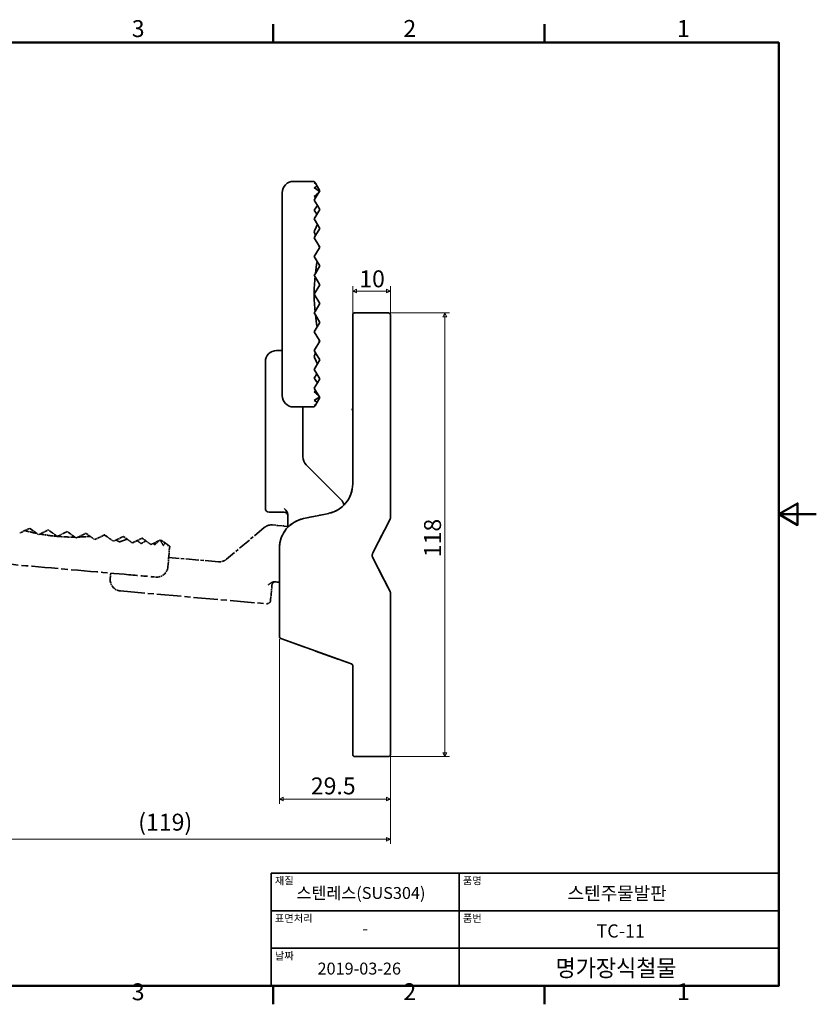
# Model space of a CAD drawing. Units: millimetres. Extents: x 0 to 433, y 0 to 271.
# Drawn here: x 222 to 433, y 5 to 267 of the extents above; entities that cross this region are included whole.
import ezdxf

# ---------------------------------------------------------------- set-up
doc = ezdxf.new("R2010")
doc.units = ezdxf.units.MM
doc.linetypes.add('LONG_DASH_DOTTED', pattern=[0.3543, 0.2362, -0.0295, 0.0591, -0.0295])
doc.layers.get('0').update_dxf_attribs({"color": 3, "true_color": 0x00ff00})
for name, color, linetype, lineweight in [('MGJS 치수(ISO)', 7, 'Continuous', 18), ('경계(ISO)', 7, 'Continuous', 50), ('외형선(ISO)', 7, 'Continuous', 35), ('제목(ISO)', 7, 'Continuous', 35), ('중첩(ISO)', 7, 'LONG_DASH_DOTTED', 35)]:
    doc.layers.add(name, color=color, linetype=linetype, lineweight=lineweight)
doc.styles.add('MGJS 텍스트', font='NanumGothic.ttf')
doc.styles.add('주 문자 (ISO)', font='NanumGothic.ttf')
doc.styles.add('텍스트 스타일103', font='NanumGothic.ttf')
doc.styles.add('텍스트 스타일116', font='NanumGothic.ttf')
doc.styles.add('텍스트 스타일124', font='NanumGothicBold.ttf', dxfattribs={"width": 0.95})
doc.dimstyles.new('MGJS', dxfattribs={"dimtxt": 4.5, "dimasz": 1, "dimexe": 1.25, "dimexo": 0.625, "dimtad": 1, "dimtoh": 1, "dimdec": 1, "dimrnd": 1e-08, "dimdsep": 46, "dimtxsty": 'MGJS 텍스트', "dimblk": 'Filled-1', "dimcen": 0.09, "dimclrd": 250, "dimclre": 250, "dimclrt": 256, "dimadec": 0, "dimazin": 1, "dimtfac": 0.7, "dimtdec": 1, "dimtmove": 0, "dimatfit": 3, "dimfxl": 1, "dimtolj": 1, "dimlwd": -1, "dimlwe": -1, "dimarcsym": 0})

# ---------------------------------------------------------------- blocks, each defined once
blk = doc.blocks.new('경계 Default Border')
at = {"layer": '경계(ISO)'}
for p, q in [((289, 260.95), (289, 265.85)), ((361.25, 260.95), (361.25, 265.85)), ((289, 10), (289, 5.1)), ((361.25, 10), (361.25, 5.1))]:
    blk.add_line(p, q, dxfattribs=at)
at = {"layer": '경계(ISO)', "flags": 128}
for points in [[(10, 10), (10, 260.95), (423.5, 260.95), (423.5, 10), (10, 10)], [(433.5, 135.47), (423.5, 135.47), (428.5, 138.36), (428.5, 132.59), (423.5, 135.47)]]:
    blk.add_lwpolyline(points, dxfattribs=at)
at = {"layer": '경계(ISO)', "char_height": 4.5, "attachment_point": 7, "style": 'MGJS 텍스트'}
for s, insert in [('3', (251.43, 261.02)), ('2', (323.68, 261.06)), ('1', (396.45, 261.06)), ('3', (251.43, 4.77)), ('2', (323.68, 4.81)), ('1', (396.45, 4.81))]:
    blk.add_mtext(s, dxfattribs=dict(at, insert=insert))
blk = doc.blocks.new('제목 블록 ISO')
at = {"layer": '제목(ISO)'}
for p, q in [((71, 133), (71, 112)), ((71, 133), (206, 133)), ((121, 133), (121, 103)), ((206, 133), (206, 112)), ((71, 123), (206, 123)), ((71, 113), (206, 113)), ((71, 112), (71, 103)), ((206, 112), (206, 103)), ((206, 103), (71, 103))]:
    blk.add_line(p, q, dxfattribs=at)
at = {"layer": '제목(ISO)', "style": '주 문자 (ISO)'}
for s, insert, char_height, attachment_point in [('\\f나눔고딕|b0|i0;\\H2.0000;재질', (72, 132), 2, 1), ('\\f나눔고딕|b0|i0;\\H2.0000;품명', (122, 132), 2, 1), ('\\f나눔고딕|b0|i0;\\H2.0000;표면처리', (72, 122), 2, 1), ('\\f나눔고딕|b0|i0;\\H2.0000;품번', (122, 122), 2, 1), ('\\f나눔고딕|b0|i0;\\H3.1700;-', (96, 118.28), 3.17, 5), ('\\f나눔고딕|b0|i0;\\H2.0000;날짜', (72, 112), 2, 1)]:
    blk.add_mtext(s, dxfattribs=dict(at, insert=insert, char_height=char_height, attachment_point=attachment_point))
at = {"layer": '제목(ISO)'}
for tag, p, height, style in [('설명_001', (77.74, 126.13), 3.17, '텍스트 스타일116'), ('제목_001', (149.85, 125.9), 3.5, '텍스트 스타일103'), ('부품_번호_001', (157.55, 115.86), 3.5, '텍스트 스타일103'), ('점검_날짜_001', (83.34, 106.02), 3.17, '텍스트 스타일116')]:
    blk.add_attdef(tag, p, '', height=height, dxfattribs=dict(at, style=style))
at = {"layer": '제목(ISO)', "style": '텍스트 스타일124', "width": 0.95}
blk.add_attdef('회사_001', (146.64, 105.48), '', height=4.5, dxfattribs=at)
blk = doc.blocks.new('Filled-1')
at = {"color": 0}
for p, q in [((0, 0), (-1, 0.5)), ((-1, 0.5), (-1, -0.5)), ((-1, 0), (0, 0)), ((-1, -0.5), (0, 0))]:
    blk.add_line(p, q, dxfattribs=at)
at = {"color": 0, "flags": 128}
blk.add_lwpolyline([(-1, -0.5), (0, 0), (-1, 0.5), (-1, -0.5)], dxfattribs=at)
at = {"color": 0}
blk.add_solid([(-1, -0.5), (0, 0), (-1, 0.5), (-1, -0.5)], dxfattribs=at)
blk = doc.blocks.new('*D13')
at = {"layer": 'Defpoints', "color": 0, "transparency": 16777216}
for p in [(290.71, 102.88), (320.21, 72.93), (290.71, 59.7)]:
    blk.add_point(p, dxfattribs=at)
at = {"layer": 'MGJS 치수(ISO)', "color": 250, "true_color": 0x0f0f0f, "transparency": 16777216}
for p, q in [((290.71, 102.26), (290.71, 58.45)), ((320.21, 72.31), (320.21, 58.45)), ((319.21, 59.7), (291.71, 59.7))]:
    blk.add_line(p, q, dxfattribs=at)
at = {"layer": 'MGJS 치수(ISO)', "color": 250, "true_color": 0x0f0f0f, "transparency": 16777216, "rotation": 180}
blk.add_blockref('Filled-1', (290.71, 59.7), dxfattribs=at)
at = {"layer": 'MGJS 치수(ISO)', "color": 250, "true_color": 0x0f0f0f, "transparency": 16777216}
blk.add_blockref('Filled-1', (320.21, 59.7), dxfattribs=at)
at = {"layer": 'MGJS 치수(ISO)', "transparency": 16777216, "insert": (299.06, 65.45), "char_height": 4.5, "attachment_point": 1, "style": 'MGJS 텍스트'}
blk.add_mtext('\\A1;29.5', dxfattribs=at)
blk = doc.blocks.new('*D14')
at = {"layer": 'Defpoints', "color": 0, "transparency": 16777216}
for p in [(310.21, 194.87), (310.21, 187.13), (320.21, 187.13)]:
    blk.add_point(p, dxfattribs=at)
at = {"layer": 'MGJS 치수(ISO)', "color": 250, "true_color": 0x0f0f0f, "transparency": 16777216}
for p, q in [((310.21, 187.76), (310.21, 196.12)), ((319.21, 194.87), (311.21, 194.87)), ((320.21, 187.76), (320.21, 196.12))]:
    blk.add_line(p, q, dxfattribs=at)
at = {"layer": 'MGJS 치수(ISO)', "color": 250, "true_color": 0x0f0f0f, "transparency": 16777216, "rotation": 180}
blk.add_blockref('Filled-1', (310.21, 194.87), dxfattribs=at)
at = {"layer": 'MGJS 치수(ISO)', "color": 250, "true_color": 0x0f0f0f, "transparency": 16777216}
blk.add_blockref('Filled-1', (320.21, 194.87), dxfattribs=at)
at = {"layer": 'MGJS 치수(ISO)', "transparency": 16777216, "insert": (311.94, 200.36), "char_height": 4.5, "attachment_point": 1, "style": 'MGJS 텍스트'}
blk.add_mtext('\\A1;10', dxfattribs=at)
blk = doc.blocks.new('*D15')
at = {"layer": 'Defpoints', "color": 0, "transparency": 16777216}
for p in [(319.71, 189.03), (319.71, 71.03), (334.71, 71.03)]:
    blk.add_point(p, dxfattribs=at)
at = {"layer": 'MGJS 치수(ISO)', "color": 250, "true_color": 0x0f0f0f, "transparency": 16777216}
for p, q in [((320.33, 189.03), (335.96, 189.03)), ((334.71, 188.03), (334.71, 72.03)), ((320.33, 71.03), (335.96, 71.03))]:
    blk.add_line(p, q, dxfattribs=at)
for p, rotation in [((334.71, 189.03), 90), ((334.71, 71.03), 270)]:
    blk.add_blockref('Filled-1', p, dxfattribs=dict(at, rotation=rotation))
at = {"layer": 'MGJS 치수(ISO)', "transparency": 16777216, "insert": (329.18, 124.05), "char_height": 4.5, "attachment_point": 1, "rotation": 90, "style": 'MGJS 텍스트'}
blk.add_mtext('\\A1;118', dxfattribs=at)
blk = doc.blocks.new('*D17')
at = {"layer": 'Defpoints', "color": 0, "transparency": 16777216}
for p in [(201.51, 129.47), (320.21, 96.23), (201.51, 49.02)]:
    blk.add_point(p, dxfattribs=at)
at = {"layer": 'MGJS 치수(ISO)', "color": 250, "true_color": 0x0f0f0f, "transparency": 16777216}
for p, q in [((201.51, 128.84), (201.51, 47.77)), ((320.21, 95.6), (320.21, 47.77)), ((319.21, 49.02), (202.51, 49.02))]:
    blk.add_line(p, q, dxfattribs=at)
at = {"layer": 'MGJS 치수(ISO)', "color": 250, "true_color": 0x0f0f0f, "transparency": 16777216, "rotation": 180}
blk.add_blockref('Filled-1', (201.51, 49.02), dxfattribs=at)
at = {"layer": 'MGJS 치수(ISO)', "color": 250, "true_color": 0x0f0f0f, "transparency": 16777216}
blk.add_blockref('Filled-1', (320.21, 49.02), dxfattribs=at)
at = {"layer": 'MGJS 치수(ISO)', "transparency": 16777216, "insert": (253.15, 55.81), "char_height": 4.5, "attachment_point": 1, "style": 'MGJS 텍스트'}
blk.add_mtext('\\A1;(119)', dxfattribs=at)

msp = doc.modelspace()

# ---------------------------------------------------------------- linework, layer by layer
at = {"layer": '외형선(ISO)'}
for p, q in [((294.46, 224.03), (299.96, 224.03)), ((300.17, 223.67), (299.96, 224.03)), ((300.17, 223.67), (300.26, 223.52)), ((300.73, 222.74), (300.26, 223.52)), ((300.73, 222.74), (301.46, 221.53)), ((291.46, 167.03), (291.46, 221.03)), ((300.33, 219.65), (301.2, 221.1)), ((301.2, 221.1), (301.36, 221.37)), ((301.36, 221.37), (301.46, 221.53)), ((299.96, 219.03), (300.33, 219.65)), ((300.82, 217.6), (299.96, 219.03)), ((300.82, 217.6), (301.46, 216.53)), ((299.96, 214.03), (300.68, 215.24)), ((300.68, 215.24), (301.46, 216.53)), ((300.82, 212.6), (299.96, 214.03)), ((300.82, 212.6), (301.46, 211.53)), ((299.96, 209.03), (300.33, 209.65)), ((300.33, 209.65), (301.46, 211.53)), ((301.2, 206.96), (299.96, 209.03)), ((301.2, 206.96), (301.46, 206.53)), ((299.96, 204.03), (301.36, 206.37)), ((301.36, 206.37), (301.46, 206.53)), ((300.73, 202.74), (299.96, 204.03)), ((300.73, 202.74), (301.46, 201.53)), ((299.96, 199.03), (300.26, 199.54)), ((300.26, 199.54), (301.46, 201.53)), ((300.17, 198.67), (299.96, 199.03)), ((299.96, 194.03), (301.46, 196.53)), ((300.17, 198.67), (301.46, 196.53)), ((299.96, 194.03), (301.46, 191.53)), ((300.17, 189.39), (301.46, 191.53)), ((299.96, 189.03), (300.17, 189.39)), ((300.26, 188.52), (299.96, 189.03)), ((319.71, 189.03), (310.71, 189.03)), ((300.26, 188.52), (301.46, 186.53)), ((300.73, 185.32), (301.46, 186.53)), ((310.21, 187.13), (310.21, 188.53)), ((310.21, 187.13), (310.21, 164.93)), ((320.21, 188.53), (320.21, 187.13)), ((320.21, 164.93), (320.21, 187.13)), ((299.96, 184.03), (300.73, 185.32)), ((301.36, 181.69), (299.96, 184.03)), ((299.96, 179.03), (301.2, 181.1)), ((301.2, 181.1), (301.46, 181.53)), ((301.36, 181.69), (301.46, 181.53)), ((291.46, 179.03), (289.96, 179.03)), ((300.33, 178.41), (299.96, 179.03)), ((300.33, 178.41), (301.46, 176.53)), ((286.96, 176.03), (286.96, 137.03)), ((300.82, 175.47), (301.46, 176.53)), ((299.96, 174.03), (300.82, 175.47)), ((300.68, 172.82), (299.96, 174.03)), ((299.96, 169.03), (300.82, 170.47)), ((300.68, 172.82), (301.46, 171.53)), ((300.82, 170.47), (301.46, 171.53)), ((300.33, 168.41), (299.96, 169.03)), ((300.33, 168.41), (301.2, 166.96)), ((300.26, 164.54), (300.73, 165.32)), ((300.73, 165.32), (301.46, 166.53)), ((301.36, 166.69), (301.2, 166.96)), ((301.36, 166.69), (301.46, 166.53)), ((294.46, 164.03), (299.96, 164.03)), ((296.96, 150.77), (296.96, 164.03)), ((299.96, 164.03), (300.17, 164.39)), ((300.17, 164.39), (300.26, 164.54)), ((310.21, 163.53), (310.05, 163.48)), ((310.05, 163.48), (310.21, 162.96)), ((310.21, 163.84), (310.21, 164.93)), ((310.21, 163.84), (310.21, 143.56)), ((320.21, 164.93), (320.21, 163.84)), ((320.21, 134.4), (320.21, 163.84)), ((307.08, 139.41), (297.83, 148.65)), ((287.96, 136.03), (291.96, 136.03)), ((292.96, 132.07), (292.96, 135.3)), ((303.81, 135.72), (297.1, 134.34)), ((315.56, 125.21), (320.15, 134.17)), ((290.71, 126.5), (290.71, 102.88)), ((320.15, 114.89), (315.56, 123.85)), ((320.21, 96.23), (320.21, 114.66)), ((291.04, 102.41), (309.58, 95.76)), ((309.88, 95.65), (309.58, 95.76)), ((310.21, 95.13), (310.21, 95.18)), ((310.21, 95.13), (310.21, 72.93)), ((320.21, 96.23), (320.21, 95.13)), ((320.21, 72.93), (320.21, 95.13)), ((310.21, 71.53), (310.21, 72.93)), ((310.71, 71.03), (319.71, 71.03)), ((320.21, 72.93), (320.21, 71.53))]:
    msp.add_line(p, q, dxfattribs=at)
for centre, radius, start, end in [((294.46, 221.03), 3, 90, 180), ((310.71, 188.53), 0.5, 90, 180), ((319.71, 188.53), 0.5, 0, 90), ((289.96, 176.03), 3, 90, 180), ((294.46, 167.03), 3, 180, 270), ((299.96, 150.77), 3, 180, 225), ((302.21, 143.56), 8, 281.5922, 0), ((304.96, 137.29), 3, 12.246, 45), ((287.96, 137.03), 1, 180, 270), ((298.71, 126.5), 8, 101.5922, 180), ((291.96, 135.03), 1, 0, 90), ((319.71, 134.4), 0.5, 332.8503, 0), ((316.89, 124.53), 1.5, 152.8503, 207.1497), ((319.71, 114.66), 0.5, 0, 27.1497), ((291.21, 102.88), 0.5, 180, 250.2532), ((310.71, 71.53), 0.5, 180, 270), ((319.71, 71.53), 0.5, 270, 0)]:
    msp.add_arc(centre, radius, start, end, dxfattribs=at)
for centre, start_param, end_param in [((302.96, 194.03), 0.155261, 0.167448), ((296.96, 194.03), 6.098456, 6.115737), ((305.96, 194.03), 0.294515, 0.339837), ((293.96, 194.03), 5.859154, 5.943348), ((308.96, 194.03), 0.445561, 0.523599), ((290.96, 194.03), 5.735728, 5.759587), ((311.96, 194.03), 0.667273, 0.729728), ((287.96, 194.03), 5.497787, 5.553458), ((314.96, 194.03), 0.903524, 0.985111), ((284.96, 194.03), 5.259846, 5.298075), ((284.96, 194.03), 5.13642, 5.15795), ((317.96, 194.03), 1.276281, 1.386067), ((317.96, 194.03), 1.415535, 1.570796), ((317.96, 194.03), 1.570796, 1.726057), ((317.96, 194.03), 1.755526, 1.865312), ((284.96, 194.03), 4.266828, 4.288358), ((284.96, 194.03), 4.126703, 4.164932), ((314.96, 194.03), 2.156482, 2.238069), ((287.96, 194.03), 3.87132, 3.926991), ((311.96, 194.03), 2.411865, 2.47432), ((290.96, 194.03), 3.665191, 3.68905), ((308.96, 194.03), 2.617994, 2.696031), ((293.96, 194.03), 3.48143, 3.565624), ((305.96, 194.03), 2.801756, 2.847077), ((296.96, 194.03), 3.309041, 3.326322), ((302.96, 194.03), 2.974145, 2.986332)]:
    msp.add_ellipse(centre, major_axis=(0, 30), ratio=0.6, start_param=start_param, end_param=end_param, dxfattribs=at)
for points, knots in [([(292.96, 135.3), (292.96, 135.55), (292.87, 135.85), (292.56, 136.42), (292.23, 136.75), (291.96, 137.03)], [0.5055322, 0.5055322, 0.5055322, 0.5055322, 0.5819955, 0.5819955, 0.6995583, 0.6995583, 0.6995583, 0.6995583]), ([(310.21, 95.12), (310.21, 95.15), (310.21, 95.19), (310.2, 95.24), (310.2, 95.26), (310.19, 95.28), (310.19, 95.3), (310.18, 95.34), (310.18, 95.35), (310.17, 95.37), (310.16, 95.38), (310.16, 95.4), (310.15, 95.4), (310.15, 95.42), (310.14, 95.42), (310.14, 95.43), (310.13, 95.44), (310.13, 95.45), (310.12, 95.46), (310.11, 95.47), (310.1, 95.48), (310.09, 95.5), (310.08, 95.51), (310.05, 95.55), (310.02, 95.57), (309.96, 95.6), (309.94, 95.62), (309.89, 95.64), (309.86, 95.65), (309.82, 95.67), (309.81, 95.67), (309.79, 95.68), (309.78, 95.68), (309.76, 95.69)], [0, 0, 0, 0, 0.0395457, 0.0395457, 0.0543715, 0.0543715, 0.0672314, 0.0672314, 0.0742656, 0.0742656, 0.0780657, 0.0780657, 0.08056, 0.08056, 0.0829121, 0.0829121, 0.0844594, 0.0844594, 0.0872824, 0.0872824, 0.0901323, 0.0901323, 0.0950467, 0.0950467, 0.1091503, 0.1091503, 0.1180935, 0.1180935, 0.1277201, 0.1277201, 0.1313731, 0.1313731, 0.1350843, 0.1350843, 0.1350843, 0.1350843]), ([(310.21, 95.12), (310.21, 95.13), (310.21, 95.14), (310.21, 95.17), (310.21, 95.2), (310.2, 95.25), (310.2, 95.28), (310.18, 95.32), (310.18, 95.34), (310.17, 95.37), (310.16, 95.38), (310.16, 95.39), (310.16, 95.39), (310.15, 95.4), (310.15, 95.41), (310.14, 95.42), (310.14, 95.42), (310.13, 95.44), (310.13, 95.44), (310.12, 95.46), (310.12, 95.46), (310.11, 95.47), (310.1, 95.48), (310.09, 95.5), (310.08, 95.51), (310.05, 95.54), (310.02, 95.56), (309.98, 95.6), (309.95, 95.61), (309.9, 95.63), (309.88, 95.64), (309.83, 95.66), (309.8, 95.68), (309.77, 95.69), (309.77, 95.69), (309.76, 95.69)], [0, 0, 0, 0, 0.0118616, 0.0118616, 0.0425949, 0.0425949, 0.0628622, 0.0628622, 0.0729415, 0.0729415, 0.0773596, 0.0773596, 0.0788291, 0.0788291, 0.0811331, 0.0811331, 0.0830148, 0.0830148, 0.0854703, 0.0854703, 0.0876121, 0.0876121, 0.0905969, 0.0905969, 0.0958824, 0.0958824, 0.1073209, 0.1073209, 0.1174855, 0.1174855, 0.1249795, 0.1249795, 0.1342849, 0.1342849, 0.135187, 0.135187, 0.135187, 0.135187]), ([(309.88, 95.65), (309.91, 95.64), (309.94, 95.62), (310.01, 95.58), (310.05, 95.55), (310.13, 95.46), (310.16, 95.4), (310.2, 95.28), (310.21, 95.23), (310.21, 95.18)], [0, 0, 0, 0, 0.0195197, 0.0195197, 0.0507513, 0.0507513, 0.0913523, 0.0913523, 0.1257513, 0.1257513, 0.1257513, 0.1257513])]:
    msp.add_open_spline(points, degree=3, knots=knots, dxfattribs=at)
at = {"layer": '중첩(ISO)', "ltscale": 10.000767}
for p, q in [((319.71, 189.03), (310.71, 189.03)), ((310.71, 71.03), (319.71, 71.03))]:
    msp.add_line(p, q, dxfattribs=at)
at = {"layer": '중첩(ISO)', "ltscale": 3.09835}
for p, q in [((310.21, 187.13), (310.21, 188.53)), ((320.21, 188.53), (320.21, 187.13)), ((310.21, 71.53), (310.21, 72.93)), ((320.21, 72.93), (320.21, 71.53))]:
    msp.add_line(p, q, dxfattribs=at)
at = {"layer": '중첩(ISO)', "ltscale": 34.878033}
for p, q in [((310.21, 187.13), (310.21, 164.93)), ((320.21, 164.93), (320.21, 187.13)), ((310.21, 95.13), (310.21, 72.93)), ((320.21, 72.93), (320.21, 95.13))]:
    msp.add_line(p, q, dxfattribs=at)
at = {"layer": '중첩(ISO)', "ltscale": 0.183588}
msp.add_line((310.21, 163.53), (310.05, 163.48), dxfattribs=at)
at = {"layer": '중첩(ISO)', "ltscale": 0.606215}
msp.add_line((310.05, 163.48), (310.21, 162.96), dxfattribs=at)
at = {"layer": '중첩(ISO)', "ltscale": 1.265152}
for p, q in [((310.21, 163.84), (310.21, 164.93)), ((320.21, 164.93), (320.21, 163.84)), ((320.21, 96.23), (320.21, 95.13))]:
    msp.add_line(p, q, dxfattribs=at)
at = {"layer": '중첩(ISO)', "ltscale": 28.618704}
msp.add_line((310.21, 163.84), (310.21, 143.56), dxfattribs=at)
at = {"layer": '중첩(ISO)', "ltscale": 27.692194}
msp.add_line((320.21, 134.4), (320.21, 163.84), dxfattribs=at)
at = {"layer": '중첩(ISO)', "ltscale": 7.617147}
msp.add_line((303.81, 135.72), (297.1, 134.34), dxfattribs=at)
at = {"layer": '중첩(ISO)', "ltscale": 11.186806}
for p, q in [((315.56, 125.21), (320.15, 134.17)), ((320.15, 114.89), (315.56, 123.85))]:
    msp.add_line(p, q, dxfattribs=at)
at = {"layer": '중첩(ISO)', "ltscale": 1.738968}
msp.add_line((223.03, 131.12), (221.67, 130.46), dxfattribs=at)
at = {"layer": '중첩(ISO)', "ltscale": 2.062529}
for p, q in [((223.03, 131.12), (224.29, 131.74)), ((240.38, 129.6), (239.24, 130.43)), ((260.3, 127.86), (259.16, 128.69))]:
    msp.add_line(p, q, dxfattribs=at)
at = {"layer": '중첩(ISO)', "ltscale": 3.396249}
for p, q in [((226.17, 130.38), (224.29, 131.74)), ((237.15, 129.42), (239.24, 130.43))]:
    msp.add_line(p, q, dxfattribs=at)
at = {"layer": '중첩(ISO)', "ltscale": 3.651554}
for p, q in [((227.03, 130.21), (229.27, 131.3)), ((236.27, 129.4), (234.25, 130.87))]:
    msp.add_line(p, q, dxfattribs=at)
at = {"layer": '중첩(ISO)', "ltscale": 4.267573}
for q in [(229.27, 131.3), (234.25, 130.87)]:
    msp.add_line((231.63, 129.59), q, dxfattribs=at)
at = {"layer": '중첩(ISO)', "ltscale": 14.524568}
msp.add_line((286.67, 131.93), (276.65, 123.52), dxfattribs=at)
at = {"layer": '중첩(ISO)', "ltscale": 4.766347}
msp.add_line((293.13, 132.24), (288.86, 132.62), dxfattribs=at)
at = {"layer": '중첩(ISO)', "ltscale": 0.472071}
msp.add_line((227.03, 130.21), (226.65, 130.03), dxfattribs=at)
at = {"layer": '중첩(ISO)', "ltscale": 0.669005}
msp.add_line((237.15, 129.42), (236.61, 129.16), dxfattribs=at)
at = {"layer": '중첩(ISO)', "ltscale": 3.212122}
msp.add_line((244.05, 129.92), (241.6, 128.72), dxfattribs=at)
at = {"layer": '중첩(ISO)', "ltscale": 0.26768}
for p, q in [((244.05, 129.92), (244.22, 130)), ((259, 128.61), (259.16, 128.69))]:
    msp.add_line(p, q, dxfattribs=at)
at = {"layer": '중첩(ISO)', "ltscale": 0.732117}
msp.add_line((244.62, 129.7), (244.22, 130), dxfattribs=at)
at = {"layer": '중첩(ISO)', "ltscale": 0.894882}
msp.add_line((247.22, 128.6), (246.58, 128.28), dxfattribs=at)
at = {"layer": '중첩(ISO)', "ltscale": 3.216824}
msp.add_line((247.22, 128.6), (249.2, 129.56), dxfattribs=at)
at = {"layer": '중첩(ISO)', "ltscale": 1.818568}
for p, q in [((250.2, 128.83), (249.2, 129.56)), ((255.18, 128.4), (254.18, 129.12))]:
    msp.add_line(p, q, dxfattribs=at)
at = {"layer": '중첩(ISO)', "ltscale": 2.02439}
msp.add_line((252.83, 128.47), (251.56, 127.85), dxfattribs=at)
at = {"layer": '중첩(ISO)', "ltscale": 2.196551}
msp.add_line((252.83, 128.47), (254.18, 129.12), dxfattribs=at)
at = {"layer": '중첩(ISO)', "ltscale": 2.484607}
msp.add_line((257.18, 127.73), (258.71, 128.47), dxfattribs=at)
at = {"layer": '중첩(ISO)', "ltscale": 0.740207}
msp.add_line((259, 128.61), (258.71, 128.47), dxfattribs=at)
at = {"layer": '중첩(ISO)', "ltscale": 1.338759}
msp.add_line((257.18, 127.73), (256.54, 127.41), dxfattribs=at)
at = {"layer": '중첩(ISO)', "ltscale": 0.255205}
msp.add_line((261.18, 127.22), (261.04, 127.33), dxfattribs=at)
at = {"layer": '중첩(ISO)', "ltscale": 6.111541}
msp.add_line((261.04, 121.5), (261.52, 126.98), dxfattribs=at)
at = {"layer": '중첩(ISO)', "ltscale": 33.337139}
msp.add_line((290.71, 126.5), (290.71, 102.88), dxfattribs=at)
at = {"layer": '중첩(ISO)', "ltscale": 14.731576}
msp.add_line((274.46, 122.83), (261.26, 123.99), dxfattribs=at)
at = {"layer": '중첩(ISO)', "ltscale": 1.666711}
msp.add_line((245.84, 119.82), (245.7, 118.32), dxfattribs=at)
at = {"layer": '중첩(ISO)', "ltscale": 4.44473}
msp.add_line((288.37, 112.58), (288.72, 116.57), dxfattribs=at)
at = {"layer": '중첩(ISO)', "ltscale": 1.309686}
msp.add_line((290.71, 117.4), (289.53, 117.5), dxfattribs=at)
at = {"layer": '중첩(ISO)', "ltscale": 27.519053}
msp.add_line((248.43, 115.07), (287.28, 111.67), dxfattribs=at)
at = {"layer": '중첩(ISO)', "ltscale": 26.014723}
msp.add_line((320.21, 96.23), (320.21, 114.66), dxfattribs=at)
at = {"layer": '중첩(ISO)', "ltscale": 27.803722}
msp.add_line((291.04, 102.41), (309.58, 95.76), dxfattribs=at)
at = {"layer": '중첩(ISO)', "ltscale": 0.34786}
msp.add_line((309.88, 95.65), (309.58, 95.76), dxfattribs=at)
at = {"layer": '중첩(ISO)', "ltscale": 0.064718}
msp.add_line((310.21, 95.13), (310.21, 95.18), dxfattribs=at)
at = {"layer": '중첩(ISO)', "ltscale": 0.87264}
for centre, start, end in [((310.71, 188.53), 90, 180), ((319.71, 188.53), 0, 90), ((310.71, 71.53), 180, 270), ((319.71, 71.53), 270, 0)]:
    msp.add_arc(centre, 0.5, start, end, dxfattribs=at)
at = {"layer": '중첩(ISO)', "ltscale": 12.165174}
for centre, start, end in [((302.21, 143.56), 281.5922, 0), ((298.71, 126.5), 101.5922, 180)]:
    msp.add_arc(centre, 8, start, end, dxfattribs=at)
at = {"layer": '중첩(ISO)', "ltscale": 0.263174}
for centre, start, end in [((319.71, 134.4), 332.8503, 0), ((319.71, 114.66), 0, 27.1497)]:
    msp.add_arc(centre, 0.5, start, end, dxfattribs=at)
at = {"layer": '중첩(ISO)', "ltscale": 2.618121}
for centre, start, end in [((288.6, 129.63), 85, 130), ((274.73, 125.82), 265, 310)]:
    msp.add_arc(centre, 3, start, end, dxfattribs=at)
at = {"layer": '중첩(ISO)', "ltscale": 1.579541}
msp.add_arc((316.89, 124.53), 1.5, 152.8503, 207.1497, dxfattribs=at)
at = {"layer": '중첩(ISO)', "ltscale": 5.236341}
for centre, start, end in [((258.05, 121.76), 265, 355), ((248.69, 118.06), 175, 265)]:
    msp.add_arc(centre, 3, start, end, dxfattribs=at)
at = {"layer": '중첩(ISO)', "ltscale": 1.745381}
for centre, start, end in [((289.71, 116.48), 85, 175), ((287.37, 112.67), 265, 355)]:
    msp.add_arc(centre, 1, start, end, dxfattribs=at)
at = {"layer": '중첩(ISO)', "ltscale": 0.681153}
msp.add_arc((291.21, 102.88), 0.5, 180, 250.2532, dxfattribs=at)
at = {"layer": '중첩(ISO)', "ltscale": 3.697238}
for major_axis, ratio, start_param, end_param in [((-29.89, 2.61), 0.6, 1.276281, 1.386067), ((-29.89, 2.61), 0.6, 1.755526, 1.865312), ((28.32, -20.55), 0.00001, 5.983154, 6.092792)]:
    msp.add_ellipse((233.2, 147.52), major_axis=major_axis, ratio=ratio, start_param=start_param, end_param=end_param, dxfattribs=at)
at = {"layer": '중첩(ISO)', "ltscale": 0.669005}
for major_axis, ratio, start_param, end_param in [((28.32, -20.55), 0.00001, 4.524676, 4.541975), ((-29.89, 2.61), 0.6, 3.309041, 3.326322)]:
    msp.add_ellipse((231.37, 126.6), major_axis=major_axis, ratio=ratio, start_param=start_param, end_param=end_param, dxfattribs=at)
at = {"layer": '중첩(ISO)', "ltscale": 5.183153}
for major_axis, ratio, start_param, end_param in [((-29.89, 2.61), 0.6, 1.415535, 1.570796), ((-29.89, 2.61), 0.6, 1.570796, 1.726057), ((28.32, -20.55), 0.00001, 6.122232, 6.27742)]:
    msp.add_ellipse((233.2, 147.52), major_axis=major_axis, ratio=ratio, start_param=start_param, end_param=end_param, dxfattribs=at)
at = {"layer": '중첩(ISO)', "ltscale": 0.472071}
for major_axis, ratio, start_param, end_param in [((28.32, -20.55), 0.00001, 4.864701, 4.876877), ((-29.89, 2.61), 0.6, 2.974145, 2.986332)]:
    msp.add_ellipse((231.89, 132.58), major_axis=major_axis, ratio=ratio, start_param=start_param, end_param=end_param, dxfattribs=at)
at = {"layer": '중첩(ISO)', "ltscale": 1.738968}
for major_axis, ratio, start_param, end_param in [((28.32, -20.55), 0.00001, 5.003784, 5.049028), ((-29.89, 2.61), 0.6, 2.801756, 2.847077)]:
    msp.add_ellipse((232.16, 135.57), major_axis=major_axis, ratio=ratio, start_param=start_param, end_param=end_param, dxfattribs=at)
at = {"layer": '중첩(ISO)', "ltscale": 0.740207}
msp.add_ellipse((230.33, 114.65), major_axis=(-29.89, 2.61), ratio=0.6, start_param=4.266828, end_param=4.288358, dxfattribs=at)
at = {"layer": '중첩(ISO)', "ltscale": 2.945165}
for major_axis, ratio, start_param, end_param in [((28.32, -20.55), 0.00001, 5.154539, 5.232393), ((-29.89, 2.61), 0.6, 2.617994, 2.696031)]:
    msp.add_ellipse((232.42, 138.56), major_axis=major_axis, ratio=ratio, start_param=start_param, end_param=end_param, dxfattribs=at)
at = {"layer": '중첩(ISO)', "ltscale": 1.338759}
msp.add_ellipse((230.33, 114.65), major_axis=(-29.89, 2.61), ratio=0.6, start_param=4.126703, end_param=4.164932, dxfattribs=at)
at = {"layer": '중첩(ISO)', "ltscale": 2.88314}
for major_axis, ratio, start_param, end_param in [((-29.89, 2.61), 0.6, 2.156482, 2.238069), ((28.32, -20.55), 0.00001, 5.611262, 5.692626)]:
    msp.add_ellipse((232.94, 144.53), major_axis=major_axis, ratio=ratio, start_param=start_param, end_param=end_param, dxfattribs=at)
at = {"layer": '중첩(ISO)', "ltscale": 2.291159}
for major_axis, ratio, start_param, end_param in [((28.32, -20.55), 0.00001, 5.375685, 5.437963), ((-29.89, 2.61), 0.6, 2.411865, 2.47432)]:
    msp.add_ellipse((232.68, 141.55), major_axis=major_axis, ratio=ratio, start_param=start_param, end_param=end_param, dxfattribs=at)
at = {"layer": '중첩(ISO)', "ltscale": 2.02439}
msp.add_ellipse((230.59, 117.64), major_axis=(-29.89, 2.61), ratio=0.6, start_param=3.87132, end_param=3.926991, dxfattribs=at)
at = {"layer": '중첩(ISO)', "ltscale": 3.212122}
msp.add_ellipse((231.11, 123.61), major_axis=(-29.89, 2.61), ratio=0.6, start_param=3.48143, end_param=3.565624, dxfattribs=at)
at = {"layer": '중첩(ISO)', "ltscale": 0.894882}
msp.add_ellipse((230.85, 120.63), major_axis=(-29.89, 2.61), ratio=0.6, start_param=3.665191, end_param=3.68905, dxfattribs=at)
at = {"layer": '중첩(ISO)', "ltscale": 29.926264}
msp.add_ellipse((230.89, 121.12), major_axis=(-26.9, 2.35), ratio=0.00001, start_param=6.124092, end_param=9.265685, dxfattribs=at)
at = {"layer": '중첩(ISO)', "ltscale": 2.283289}
msp.add_open_spline([(289.53, 117.5), (289.28, 117.52), (288.98, 117.46), (288.38, 117.2), (288.02, 116.91), (287.72, 116.65)], degree=3, knots=[0.5055322, 0.5055322, 0.5055322, 0.5055322, 0.5819955, 0.5819955, 0.6995583, 0.6995583, 0.6995583, 0.6995583], dxfattribs=at)
at = {"layer": '중첩(ISO)', "ltscale": 1.502932}
msp.add_open_spline([(310.21, 95.12), (310.21, 95.15), (310.21, 95.19), (310.2, 95.24), (310.2, 95.26), (310.19, 95.28), (310.19, 95.3), (310.18, 95.34), (310.18, 95.35), (310.17, 95.37), (310.16, 95.38), (310.16, 95.4), (310.15, 95.4), (310.15, 95.42), (310.14, 95.42), (310.14, 95.43), (310.13, 95.44), (310.13, 95.45), (310.12, 95.46), (310.11, 95.47), (310.1, 95.48), (310.09, 95.5), (310.08, 95.51), (310.05, 95.55), (310.02, 95.57), (309.96, 95.6), (309.94, 95.62), (309.89, 95.64), (309.86, 95.65), (309.82, 95.67), (309.81, 95.67), (309.79, 95.68), (309.78, 95.68), (309.76, 95.69)], degree=3, knots=[0, 0, 0, 0, 0.0395457, 0.0395457, 0.0543715, 0.0543715, 0.0672314, 0.0672314, 0.0742656, 0.0742656, 0.0780657, 0.0780657, 0.08056, 0.08056, 0.0829121, 0.0829121, 0.0844594, 0.0844594, 0.0872824, 0.0872824, 0.0901323, 0.0901323, 0.0950467, 0.0950467, 0.1091503, 0.1091503, 0.1180935, 0.1180935, 0.1277201, 0.1277201, 0.1313731, 0.1313731, 0.1350843, 0.1350843, 0.1350843, 0.1350843], dxfattribs=at)
at = {"layer": '중첩(ISO)', "ltscale": 1.504117}
msp.add_open_spline([(310.21, 95.12), (310.21, 95.13), (310.21, 95.14), (310.21, 95.17), (310.21, 95.2), (310.2, 95.25), (310.2, 95.28), (310.18, 95.32), (310.18, 95.34), (310.17, 95.37), (310.16, 95.38), (310.16, 95.39), (310.16, 95.39), (310.15, 95.4), (310.15, 95.41), (310.14, 95.42), (310.14, 95.42), (310.13, 95.44), (310.13, 95.44), (310.12, 95.46), (310.12, 95.46), (310.11, 95.47), (310.1, 95.48), (310.09, 95.5), (310.08, 95.51), (310.05, 95.54), (310.02, 95.56), (309.98, 95.6), (309.95, 95.61), (309.9, 95.63), (309.88, 95.64), (309.83, 95.66), (309.8, 95.68), (309.77, 95.69), (309.77, 95.69), (309.76, 95.69)], degree=3, knots=[0, 0, 0, 0, 0.0118616, 0.0118616, 0.0425949, 0.0425949, 0.0628622, 0.0628622, 0.0729415, 0.0729415, 0.0773596, 0.0773596, 0.0788291, 0.0788291, 0.0811331, 0.0811331, 0.0830148, 0.0830148, 0.0854703, 0.0854703, 0.0876121, 0.0876121, 0.0905969, 0.0905969, 0.0958824, 0.0958824, 0.1073209, 0.1073209, 0.1174855, 0.1174855, 0.1249795, 0.1249795, 0.1342849, 0.1342849, 0.135187, 0.135187, 0.135187, 0.135187], dxfattribs=at)
at = {"layer": '중첩(ISO)', "ltscale": 0.746082}
msp.add_open_spline([(309.88, 95.65), (309.91, 95.64), (309.94, 95.62), (310.01, 95.58), (310.05, 95.55), (310.13, 95.46), (310.16, 95.4), (310.2, 95.28), (310.21, 95.23), (310.21, 95.18)], degree=3, knots=[0, 0, 0, 0, 0.0195197, 0.0195197, 0.0507513, 0.0507513, 0.0913523, 0.0913523, 0.1257513, 0.1257513, 0.1257513, 0.1257513], dxfattribs=at)

# ---------------------------------------------------------------- block references
msp.add_blockref('경계 Default Border', (0, 0))
msp.add_blockref('제목 블록 ISO', (217.5, -93)).add_auto_attribs({'제목_001': '스텐주물발판', '부품_번호_001': 'TC-11', '설명_001': '스텐레스(SUS304)', '회사_001': '명가장식철물', '점검_날짜_001': '2019-03-26'})

# ---------------------------------------------------------------- dimensions: what is measured, and where the dimension line sits
at = {"layer": 'MGJS 치수(ISO)', "color": 250, "true_color": 0x0f0f0f}
for base, p1, p2, picture, middle in [((310.21, 194.87), (320.21, 187.13), (310.21, 187.13), '*D14', (315.21, 194.87)), ((290.71, 59.7), (320.21, 72.93), (290.71, 102.88), '*D13', (305.46, 59.7))]:
    dim = msp.add_linear_dim(base=base, p1=p1, p2=p2, dimstyle='MGJS', override={"dimtoh": 0, "dimdec": 1, "dimtp": 0, "dimtm": 0, "dimtdec": 1, "dimtofl": 0, "dimatfit": 1}, dxfattribs=at)
    dim.commit()
    dim.dimension.update_dxf_attribs({"geometry": picture, "text_midpoint": middle, "dimtype": 160})
dim = msp.add_linear_dim(base=(334.71, 71.03), p1=(319.71, 189.03), p2=(319.71, 71.03), angle=90, dimstyle='MGJS', override={"dimtoh": 0, "dimdec": 1, "dimtp": 0, "dimtm": 0, "dimtdec": 1, "dimtofl": 0, "dimatfit": 1}, dxfattribs=at)
dim.commit()
dim.dimension.update_dxf_attribs({"geometry": '*D15', "text_midpoint": (334.71, 129.28), "dimtype": 160})
dim = msp.add_linear_dim(base=(201.51, 49.02), p1=(320.21, 96.23), p2=(201.51, 129.47), text='(<>)', dimstyle='MGJS', override={"dimgap": 0.625, "dimtoh": 0, "dimdec": 0, "dimtol": 0, "dimlim": 0, "dimtp": 0, "dimtm": 0, "dimtdec": 1, "dimtofl": 0, "dimatfit": 1}, dxfattribs=at)
dim.commit()
dim.dimension.update_dxf_attribs({"geometry": '*D17', "text_midpoint": (260.65, 49.02), "dimtype": 160})

doc.saveas('drawing.dxf')
